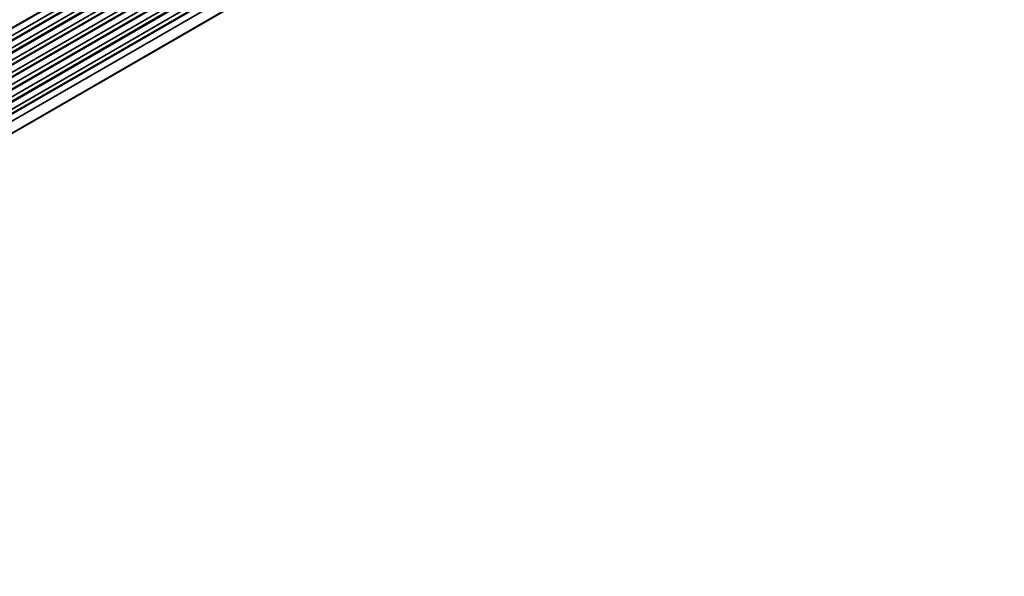
# Model space of a CAD drawing. Extents: x -368 to 3374, y -112 to 1328.
# Drawn here: x 1731 to 2111, y 723 to 938 of the extents above; entities that cross this region are included whole.
import ezdxf

# ---------------------------------------------------------------- set-up
doc = ezdxf.new("R2010")
doc.units = 0

msp = doc.modelspace()

# ---------------------------------------------------------------- linework, layer by layer
at = {"color": 7, "lineweight": 13}
for p, q in [((2105.94, 1153.51), (1426.13, 761.02)), ((2105.89, 1153.81), (1426.18, 761.37)), ((2105.98, 1153.21), (1426.02, 760.64)), ((2106.3, 1150.94), (1426.58, 758.5)), ((2106.31, 1150.83), (1426.6, 758.4)), ((2106.59, 1148.84), (1426.63, 756.26)), ((2106.55, 1149.13), (1426.75, 756.65)), ((2106.51, 1149.43), (1426.79, 757)), ((2106.91, 1146.56), (1427.2, 754.13)), ((2106.93, 1146.46), (1427.21, 754.02)), ((2107.21, 1144.46), (1427.25, 751.89)), ((2107.16, 1144.76), (1427.36, 752.27)), ((2107.12, 1145.06), (1427.41, 752.62)), ((2107.53, 1142.19), (1427.81, 749.75)), ((2107.54, 1142.08), (1427.82, 749.65)), ((2107.82, 1140.09), (1427.86, 747.51)), ((2107.78, 1140.38), (1427.98, 747.9)), ((2107.74, 1140.68), (1428.02, 748.25)), ((2108.14, 1137.81), (1428.42, 745.38)), ((2108.15, 1137.71), (1428.44, 745.27)), ((2108.43, 1135.71), (1428.47, 743.14)), ((2108.39, 1136.01), (1428.59, 743.53)), ((2108.35, 1136.31), (1428.63, 743.87)), ((2108.75, 1133.44), (1429.04, 741)), ((2108.77, 1133.33), (1429.05, 740.9)), ((2109.05, 1131.34), (1429.09, 738.76)), ((2109.01, 1131.63), (1429.2, 739.15)), ((2108.96, 1131.93), (1429.25, 739.5)), ((2109.37, 1129.06), (1429.65, 736.63)), ((2109.38, 1128.96), (1429.67, 736.52)), ((2109.66, 1126.96), (1429.7, 734.39)), ((2109.62, 1127.26), (1429.82, 734.78)), ((2109.58, 1127.56), (1429.86, 735.12)), ((2109.98, 1124.69), (1430.27, 732.25)), ((2110, 1124.58), (1430.28, 732.15)), ((2110.19, 1123.18), (1430.48, 730.75)), ((2110.28, 1122.59), (1430.32, 730.01)), ((2110.23, 1122.88), (1430.43, 730.4)), ((2110.59, 1120.31), (1430.88, 727.88)), ((2111.19, 1116.06), (1431.09, 723.4))]:
    msp.add_line(p, q, dxfattribs=at)
at = {"color": 7, "lineweight": 35}
for p, q in [((2106.31, 1150.85), (1426.59, 758.41)), ((2106.92, 1146.47), (1427.21, 754.04)), ((2107.54, 1142.1), (1427.82, 749.66)), ((2108.15, 1137.72), (1428.44, 745.29)), ((2108.77, 1133.35), (1429.05, 740.91)), ((2109.38, 1128.97), (1429.66, 736.54)), ((2109.99, 1124.6), (1430.28, 732.16)), ((2110.61, 1120.22), (1430.89, 727.79)), ((2111.22, 1115.83), (1431.12, 723.17))]:
    msp.add_line(p, q, dxfattribs=at)

doc.saveas('drawing.dxf')
